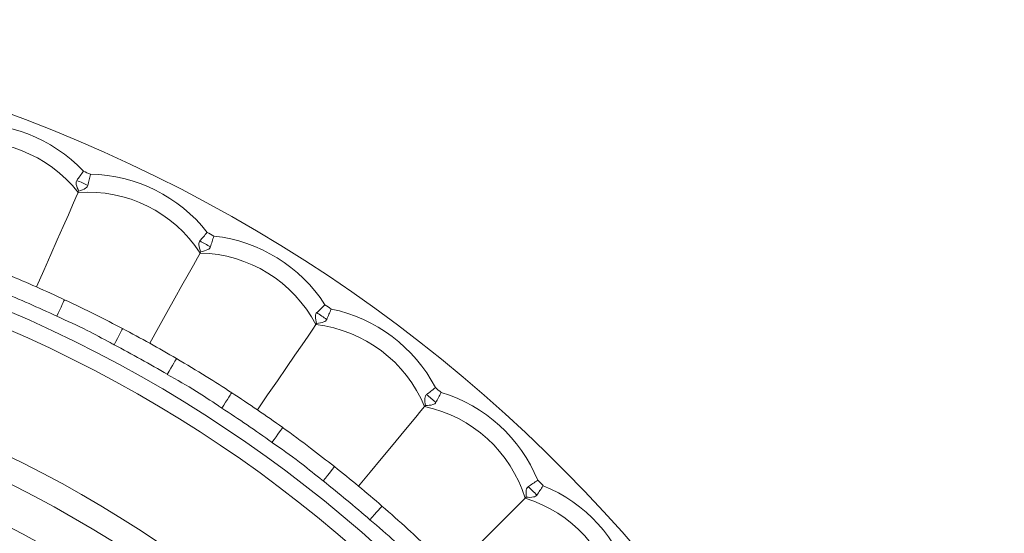
# Model space of a CAD drawing. Units: millimetres. Extents: x 19992 to 21337, y -13250 to -11400.
# Drawn here: x 20589 to 20616, y -12002 to -11987 of the extents above; entities that cross this region are included whole.
import ezdxf

# ---------------------------------------------------------------- set-up
doc = ezdxf.new("R2010")
doc.units = ezdxf.units.MM
doc.layers.add('layer 1', color=170, linetype='Continuous', lineweight=0)

msp = doc.modelspace()

# ---------------------------------------------------------------- linework, layer by layer
at = {"layer": 'layer 1'}
for p, q in [((20590.355, -11992.059), (20590.37, -11992.024)), ((20593.758, -11993.754), (20593.777, -11993.72)), ((20596.991, -11995.756), (20597.013, -11995.724)), ((20600.026, -11998.047), (20600.051, -11998.018)), ((20602.836, -12000.609), (20602.864, -12000.582))]:
    msp.add_line(p, q, dxfattribs=at)
at = {"layer": 'layer 1', "flags": 128}
for points in [[(20589.188, -11994.702), (20589.392, -11994.24), (20589.587, -11993.797), (20589.77, -11993.384), (20589.935, -11993.01), (20590.079, -11992.684), (20590.199, -11992.413), (20590.291, -11992.203), (20590.355, -11992.059)], [(20592.353, -11996.278), (20592.599, -11995.836), (20592.834, -11995.414), (20593.054, -11995.019), (20593.253, -11994.662), (20593.426, -11994.351), (20593.571, -11994.092), (20593.682, -11993.891), (20593.758, -11993.754)], [(20589.755, -11995.521), (20589.798, -11995.431), (20589.838, -11995.344), (20589.876, -11995.264), (20589.909, -11995.194), (20589.936, -11995.137), (20589.956, -11995.094), (20589.968, -11995.068), (20589.972, -11995.059)], [(20595.359, -11998.139), (20595.644, -11997.722), (20595.918, -11997.323), (20596.173, -11996.951), (20596.404, -11996.613), (20596.606, -11996.319), (20596.773, -11996.075), (20596.903, -11995.885), (20596.991, -11995.756)], [(20591.357, -11996.318), (20591.404, -11996.23), (20591.448, -11996.146), (20591.49, -11996.068), (20591.526, -11995.999), (20591.555, -11995.943), (20591.577, -11995.901), (20591.591, -11995.876), (20591.595, -11995.867)], [(20592.843, -11997.146), (20592.893, -11997.06), (20592.941, -11996.977), (20592.986, -11996.901), (20593.025, -11996.834), (20593.057, -11996.78), (20593.081, -11996.739), (20593.096, -11996.714), (20593.101, -11996.706)], [(20594.364, -11998.088), (20594.418, -11998.004), (20594.471, -11997.924), (20594.519, -11997.85), (20594.561, -11997.785), (20594.596, -11997.732), (20594.621, -11997.693), (20594.637, -11997.668), (20594.643, -11997.66)], [(20598.181, -12000.27), (20598.503, -11999.881), (20598.812, -11999.509), (20599.101, -11999.162), (20599.362, -11998.847), (20599.59, -11998.573), (20599.779, -11998.345), (20599.926, -11998.168), (20600.026, -11998.047)], [(20595.766, -11999.048), (20595.825, -11998.968), (20595.88, -11998.89), (20595.932, -11998.818), (20595.977, -11998.755), (20596.014, -11998.704), (20596.042, -11998.666), (20596.059, -11998.642), (20596.064, -11998.634)], [(20597.194, -12000.127), (20597.256, -12000.049), (20597.316, -11999.974), (20597.371, -11999.905), (20597.419, -11999.844), (20597.458, -11999.794), (20597.487, -11999.757), (20597.505, -11999.735), (20597.511, -11999.727)], [(20600.793, -12002.652), (20601.151, -12002.295), (20601.493, -12001.952), (20601.812, -12001.633), (20602.101, -12001.344), (20602.353, -12001.092), (20602.563, -12000.882), (20602.725, -12000.72), (20602.836, -12000.609)], [(20598.502, -12001.213), (20598.568, -12001.138), (20598.631, -12001.066), (20598.688, -12000.999), (20598.739, -12000.941), (20598.781, -12000.893), (20598.812, -12000.857), (20598.831, -12000.835), (20598.837, -12000.828)]]:
    msp.add_lwpolyline(points, dxfattribs=at)
at = {"layer": 'layer 1'}
for centre, radius, start, end in [((20573.726, -12029.719), 42.49, 288.2518, 129.8763), ((20587.416, -11994.382), 4.245, 43.3963, 94.2508), ((20587.416, -11994.382), 3.746, 38.3221, 99.325), ((20573.726, -12029.719), 41.77, 66.0305, 66.3224), ((20573.726, -12029.719), 41.459, 65.9417, 66.4112), ((20590.618, -11995.796), 4.245, 38.1022, 88.9566), ((20590.618, -11995.796), 3.746, 33.028, 94.0308), ((20573.726, -12029.719), 37.352, 289.203, 129.3699), ((20573.726, -12029.719), 36.879, 289.2333, 129.0145), ((20573.726, -12029.719), 41.77, 60.7364, 61.0283), ((20593.676, -11997.499), 4.245, 32.8081, 83.6625), ((20573.726, -12029.719), 41.459, 60.6476, 61.1171), ((20593.676, -11997.499), 3.746, 27.7339, 88.7367), ((20573.726, -12029.719), 38.279, 64.8867, 67.4662), ((20573.726, -12029.719), 37.769, 64.8867, 67.4662), ((20573.726, -12029.719), 41.77, 55.4423, 55.7342), ((20573.726, -12029.719), 41.459, 55.3535, 55.823), ((20596.564, -11999.477), 4.245, 27.514, 78.3684), ((20596.564, -11999.477), 3.746, 22.4398, 83.4426), ((20573.726, -12029.719), 33.66, 288.7285, 127.5434), ((20573.726, -12029.719), 38.279, 59.5926, 62.1721), ((20573.726, -12029.719), 37.769, 59.5926, 62.1721), ((20573.726, -12029.719), 32.984, 288.4478, 127.3756), ((20573.726, -12029.719), 38.279, 54.2985, 56.878), ((20573.726, -12029.719), 41.459, 50.0594, 50.5288), ((20573.726, -12029.719), 41.77, 50.1482, 50.4401), ((20599.257, -12001.714), 4.245, 22.2198, 73.0743), ((20573.726, -12029.719), 31.899, 287.8122, 127.1334), ((20599.257, -12001.714), 3.746, 17.1456, 78.1485), ((20573.726, -12029.719), 37.769, 54.2985, 56.878), ((20573.726, -12029.719), 38.279, 49.0044, 51.5839), ((20573.726, -12029.719), 37.769, 49.0044, 51.5839), ((20573.726, -12029.719), 41.77, 44.8541, 45.1459), ((20601.732, -12004.189), 4.245, 16.9257, 67.7802), ((20573.726, -12029.719), 41.459, 44.7653, 45.2347), ((20601.732, -12004.189), 3.746, 11.8515, 72.8544)]:
    msp.add_arc(centre, radius, start, end, dxfattribs=at)
for points, knots in [([(20590.317, -11991.725), (20590.346, -11991.683), (20590.402, -11991.605), (20590.468, -11991.512), (20590.499, -11991.467), (20590.501, -11991.465)], [0, 0, 0, 0, 0.521715, 0.978615, 1, 1, 1, 1]), ([(20590.317, -11991.725), (20590.31, -11991.738), (20590.294, -11991.771), (20590.304, -11991.876), (20590.342, -11991.961), (20590.37, -11992.024)], [0, 0, 0, 0, 0.148455, 0.377596, 1, 1, 1, 1]), ([(20590.695, -11991.551), (20590.695, -11991.554), (20590.683, -11991.606), (20590.658, -11991.719), (20590.638, -11991.812), (20590.627, -11991.862)], [0, 0, 0, 0, 0.021366, 0.478276, 1, 1, 1, 1]), ([(20590.37, -11992.024), (20590.438, -11992.002), (20590.525, -11991.973), (20590.608, -11991.909), (20590.621, -11991.877), (20590.627, -11991.862)], [0, 0, 0, 0, 0.643973, 0.8362952, 1, 1, 1, 1]), ([(20593.752, -11993.417), (20593.785, -11993.379), (20593.847, -11993.307), (20593.922, -11993.219), (20593.957, -11993.178), (20593.959, -11993.176)], [0, 0, 0, 0, 0.521714, 0.978629, 1, 1, 1, 1]), ([(20594.145, -11993.28), (20594.144, -11993.282), (20594.127, -11993.334), (20594.092, -11993.443), (20594.064, -11993.534), (20594.048, -11993.583)], [0, 0, 0, 0, 0.021384, 0.478282, 1, 1, 1, 1]), ([(20593.752, -11993.417), (20593.744, -11993.43), (20593.724, -11993.462), (20593.725, -11993.567), (20593.755, -11993.655), (20593.777, -11993.72)], [0, 0, 0, 0, 0.148466, 0.377601, 1, 1, 1, 1]), ([(20593.777, -11993.72), (20593.847, -11993.704), (20593.936, -11993.684), (20594.025, -11993.628), (20594.041, -11993.597), (20594.048, -11993.583)], [0, 0, 0, 0, 0.6439664, 0.8362924, 1, 1, 1, 1]), ([(20591.595, -11995.867), (20591.346, -11995.737), (20590.811, -11995.458), (20590.264, -11995.198), (20589.972, -11995.059)], [0, 0, 0, 0, 0.465932, 1, 1, 1, 1]), ([(20597.016, -11995.42), (20597.052, -11995.385), (20597.121, -11995.319), (20597.204, -11995.238), (20597.242, -11995.201), (20597.244, -11995.199)], [0, 0, 0, 0, 0.52172, 0.978626, 1, 1, 1, 1]), ([(20591.357, -11996.318), (20591.321, -11996.299), (20591.071, -11996.166), (20590.548, -11995.878), (20590.042, -11995.65), (20589.755, -11995.521)], [0, 0, 0, 0, 0.068966, 0.474321, 1, 1, 1, 1]), ([(20597.016, -11995.42), (20597.007, -11995.432), (20596.985, -11995.462), (20596.976, -11995.566), (20596.997, -11995.657), (20597.013, -11995.724)], [0, 0, 0, 0, 0.148456, 0.377593, 1, 1, 1, 1]), ([(20597.42, -11995.319), (20597.419, -11995.321), (20597.397, -11995.371), (20597.353, -11995.477), (20597.316, -11995.565), (20597.296, -11995.612)], [0, 0, 0, 0, 0.021373, 0.478276, 1, 1, 1, 1]), ([(20597.013, -11995.724), (20597.084, -11995.714), (20597.175, -11995.702), (20597.268, -11995.655), (20597.287, -11995.626), (20597.296, -11995.612)], [0, 0, 0, 0, 0.643967, 0.836294, 1, 1, 1, 1]), ([(20594.643, -11997.66), (20594.406, -11997.508), (20593.899, -11997.181), (20593.379, -11996.871), (20593.101, -11996.706)], [0, 0, 0, 0, 0.465933, 1, 1, 1, 1]), ([(20594.364, -11998.088), (20594.329, -11998.065), (20594.093, -11997.909), (20593.599, -11997.575), (20593.115, -11997.3), (20592.843, -11997.146)], [0, 0, 0, 0, 0.0689677, 0.4743229, 1, 1, 1, 1]), ([(20600.081, -11997.715), (20600.071, -11997.726), (20600.046, -11997.754), (20600.028, -11997.857), (20600.041, -11997.95), (20600.051, -11998.018)], [0, 0, 0, 0, 0.1484626, 0.3775975, 1, 1, 1, 1]), ([(20600.081, -11997.715), (20600.121, -11997.683), (20600.195, -11997.624), (20600.285, -11997.552), (20600.327, -11997.518), (20600.329, -11997.516)], [0, 0, 0, 0, 0.52171, 0.978628, 1, 1, 1, 1]), ([(20600.493, -11997.652), (20600.491, -11997.654), (20600.466, -11997.702), (20600.411, -11997.803), (20600.366, -11997.887), (20600.342, -11997.932)], [0, 0, 0, 0, 0.021384, 0.478282, 1, 1, 1, 1]), ([(20600.051, -11998.018), (20600.122, -11998.015), (20600.214, -11998.011), (20600.311, -11997.973), (20600.333, -11997.945), (20600.342, -11997.932)], [0, 0, 0, 0, 0.643972, 0.836291, 1, 1, 1, 1]), ([(20597.511, -11999.727), (20597.29, -11999.553), (20596.815, -11999.181), (20596.326, -11998.824), (20596.064, -11998.634)], [0, 0, 0, 0, 0.465935, 1, 1, 1, 1]), ([(20597.194, -12000.127), (20597.162, -12000.101), (20596.941, -11999.924), (20596.48, -11999.545), (20596.024, -11999.228), (20595.766, -11999.048)], [0, 0, 0, 0, 0.068971, 0.474322, 1, 1, 1, 1]), ([(20602.922, -12000.283), (20602.964, -12000.255), (20603.044, -12000.203), (20603.14, -12000.139), (20603.185, -12000.109), (20603.187, -12000.108)], [0, 0, 0, 0, 0.521724, 0.978616, 1, 1, 1, 1]), ([(20603.337, -12000.259), (20603.336, -12000.261), (20603.306, -12000.306), (20603.242, -12000.401), (20603.19, -12000.481), (20603.162, -12000.524)], [0, 0, 0, 0, 0.021386, 0.478282, 1, 1, 1, 1]), ([(20602.922, -12000.283), (20602.911, -12000.293), (20602.883, -12000.319), (20602.855, -12000.42), (20602.86, -12000.513), (20602.864, -12000.582)], [0, 0, 0, 0, 0.1484595, 0.3775975, 1, 1, 1, 1]), ([(20602.864, -12000.582), (20602.934, -12000.585), (20603.026, -12000.59), (20603.127, -12000.561), (20603.151, -12000.535), (20603.162, -12000.524)], [0, 0, 0, 0, 0.643954, 0.836287, 1, 1, 1, 1]), ([(20600.177, -12002.049), (20599.973, -12001.856), (20599.534, -12001.441), (20599.08, -12001.041), (20598.837, -12000.828)], [0, 0, 0, 0, 0.4659333, 1, 1, 1, 1]), ([(20599.825, -12002.418), (20599.795, -12002.39), (20599.591, -12002.194), (20599.167, -12001.773), (20598.742, -12001.415), (20598.502, -12001.213)], [0, 0, 0, 0, 0.06897, 0.47432, 1, 1, 1, 1])]:
    msp.add_open_spline(points, degree=3, knots=knots, dxfattribs=at)

doc.saveas('drawing.dxf')
